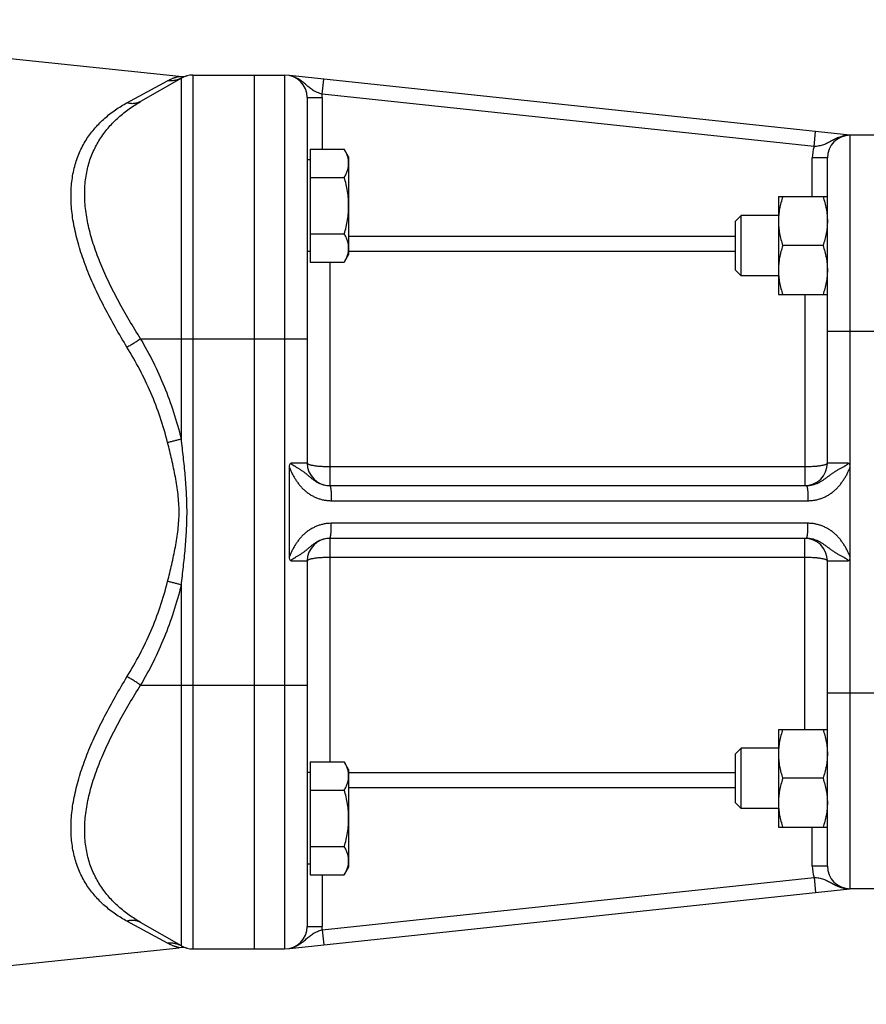
# Model space of a CAD drawing. Units: millimetres. Extents: x -1519 to 769, y -414 to 646.
# Drawn here: x 11 to 123, y -376 to -246 of the extents above; entities that cross this region are included whole.
import ezdxf

# ---------------------------------------------------------------- set-up
doc = ezdxf.new("R2010")
doc.units = ezdxf.units.MM
doc.header["$LTSCALE"] = 19.36
doc.layers.get('0').update_dxf_attribs({"linetype": 'CONTINUOUS'})
doc.layers.add('6_ALL_SURFS', color=7, linetype='CONTINUOUS')

msp = doc.modelspace()

# ---------------------------------------------------------------- linework, layer by layer
at = {"color": 7, "linetype": 'CONTINUOUS'}
for p, q in [((32.4, -253.44), (27, -256.56)), ((33.14, -253.14), (33.15, -253.13)), ((33.15, -253.13), (33.15, -253.13)), ((33.15, -253.13), (33.15, -253.13)), ((33.9, -253.04), (46.09, -253.04)), ((42.09, -369.04), (42.09, -253.04)), ((121.09, -261.04), (46.73, -253.11)), ((49.09, -256.04), (49.09, -304.54)), ((126.09, -261.04), (121.09, -261.04)), ((49.49, -262.88), (49.49, -277.89)), ((49.49, -262.88), (54.01, -262.88)), ((54.59, -263.88), (54.01, -262.88)), ((54.59, -263.88), (54.59, -276.88)), ((49.49, -264.28), (49.09, -264.28)), ((118.09, -304.54), (118.09, -264.04)), ((49.49, -266.63), (54.01, -266.63)), ((111.59, -269.18), (118.09, -269.18)), ((111.59, -269.18), (111.59, -282.18)), ((106.66, -271.68), (105.89, -272.45)), ((111.59, -271.68), (106.66, -271.68)), ((106.66, -279.68), (106.66, -271.68)), ((105.89, -278.92), (105.89, -272.45)), ((49.49, -274.13), (54.01, -274.13)), ((117.51, -275.68), (112.17, -275.68)), ((49.49, -276.48), (49.09, -276.48)), ((54.59, -276.88), (54.01, -277.89)), ((49.49, -277.89), (54.01, -277.89)), ((106.66, -279.68), (105.89, -278.92)), ((111.59, -279.68), (106.66, -279.68)), ((111.59, -282.18), (118.09, -282.18)), ((46.73, -316.96), (46.73, -305.12)), ((121.09, -305.12), (121.09, -316.96)), ((52.08, -307.54), (115.31, -307.54)), ((115.31, -314.54), (52.08, -314.54)), ((49.09, -317.54), (49.09, -366.04)), ((118.09, -358.04), (118.09, -317.54)), ((111.59, -339.89), (118.09, -339.89)), ((111.59, -339.89), (111.59, -352.89)), ((105.89, -343.16), (106.66, -342.39)), ((111.59, -342.39), (106.66, -342.39)), ((106.66, -350.39), (106.66, -342.39)), ((105.89, -349.63), (105.89, -343.16)), ((49.49, -344.19), (54.01, -344.19)), ((49.49, -344.19), (49.49, -359.2)), ((54.59, -345.2), (54.01, -344.19)), ((49.49, -345.6), (49.09, -345.6)), ((54.59, -345.2), (54.59, -358.2)), ((117.51, -346.39), (112.17, -346.39)), ((49.49, -347.95), (54.01, -347.95)), ((105.89, -349.63), (106.66, -350.39)), ((111.59, -350.39), (106.66, -350.39)), ((111.59, -352.89), (118.09, -352.89)), ((49.49, -355.45), (54.01, -355.45)), ((49.49, -357.8), (49.09, -357.8)), ((49.49, -359.2), (54.01, -359.2)), ((54.59, -358.2), (54.01, -359.2)), ((46.73, -368.97), (121.09, -361.04)), ((126.09, -361.04), (121.09, -361.04)), ((32.4, -368.64), (27, -365.52)), ((33.9, -369.04), (46.09, -369.04))]:
    msp.add_line(p, q, dxfattribs=at)
at = {"color": 9, "linetype": 'CONTINUOUS'}
for p, q in [((32.4, -301.35), (32.4, -253.44)), ((33.9, -253.04), (33.9, -369.04)), ((46.09, -253.04), (46.09, -369.04)), ((25.18, -256.73), (30.58, -253.79)), ((51.07, -255.58), (51.28, -253.59)), ((49.09, -256.04), (51.09, -256.04)), ((116.32, -262.54), (51.07, -255.58)), ((51.09, -256.04), (51.09, -262.88)), ((116.32, -262.54), (116.53, -260.55)), ((121.09, -261.04), (121.09, -305.12)), ((118.09, -264.04), (116.09, -264.04)), ((116.09, -269.18), (116.09, -264.04)), ((54.59, -274.45), (105.89, -274.45)), ((54.59, -276.43), (105.89, -276.43)), ((52.09, -277.89), (52.09, -307.54)), ((115.09, -282.18), (115.09, -307.54)), ((118.09, -287.04), (133.79, -287.04)), ((27, -288.04), (49.09, -288.04)), ((49.09, -304.54), (46.95, -304.54)), ((115.09, -305.05), (52.09, -305.05)), ((120.86, -304.54), (118.09, -304.54)), ((52.29, -309.54), (115.52, -309.54)), ((115.52, -312.54), (52.29, -312.54)), ((52.09, -314.54), (52.09, -344.19)), ((115.09, -339.89), (115.09, -314.54)), ((46.95, -317.54), (49.09, -317.54)), ((52.09, -317.03), (115.09, -317.03)), ((118.09, -317.54), (120.86, -317.54)), ((121.09, -316.96), (121.09, -361.04)), ((32.4, -368.64), (32.4, -320.73)), ((27, -334.04), (49.09, -334.04)), ((118.09, -335.04), (133.79, -335.04)), ((105.89, -345.65), (54.59, -345.65)), ((105.89, -347.63), (54.59, -347.63)), ((116.09, -358.04), (116.09, -352.89)), ((118.09, -358.04), (116.09, -358.04)), ((51.09, -359.2), (51.09, -366.04)), ((51.07, -366.5), (116.32, -359.54)), ((116.32, -359.54), (116.53, -361.53)), ((30.58, -368.29), (25.18, -365.35)), ((49.09, -366.04), (51.09, -366.04)), ((51.07, -366.5), (51.28, -368.49))]:
    msp.add_line(p, q, dxfattribs=at)
at = {"color": 7, "linetype": 'CONTINUOUS'}
for centre, start, end in [((32.41, -250.23), 264, 284.2709), ((33.9, -256.04), 90, 120), ((46.09, -256.04), 0, 90), ((121.09, -264.04), 90, 180), ((52.09, -304.54), 180, 269.8052), ((115.09, -304.54), 270, 360), ((52.09, -317.54), 90.1948, 180), ((115.09, -317.54), 0, 90), ((121.09, -358.04), 180, 270), ((46.09, -366.04), 270, 360), ((32.41, -371.85), 75.7291, 96), ((33.9, -366.04), 240, 270)]:
    msp.add_arc(centre, 3, start, end, dxfattribs=at)
at = {"color": 9, "linetype": 'CONTINUOUS'}
for centre, start, end in [((46.09, -256.04), 0, 5.2506), ((121.09, -264.04), 162.5724, 180), ((121.09, -358.04), 180, 197.4276), ((46.09, -366.04), 354.7494, 360)]:
    msp.add_arc(centre, 5, start, end, dxfattribs=at)
for points, knots in [([(30.58, -253.79), (30.67, -253.74), (30.85, -253.65), (31.08, -253.55), (31.25, -253.47), (31.38, -253.43), (31.5, -253.39), (31.61, -253.35), (31.71, -253.32), (31.8, -253.29), (31.87, -253.27), (31.93, -253.25), (31.96, -253.24), (31.99, -253.24), (32.02, -253.23), (32.04, -253.22), (32.06, -253.22), (32.07, -253.22), (32.08, -253.21), (32.09, -253.21), (32.09, -253.21), (32.09, -253.21), (32.09, -253.21), (32.1, -253.21), (32.1, -253.21)], [0, 0, 0, 0, 0.19136, 0.37198, 0.457453, 0.539138, 0.61652, 0.689006, 0.755912, 0.816471, 0.869849, 0.893573, 0.915172, 0.934536, 0.951565, 0.96616, 0.978231, 0.987707, 0.99145, 0.99452, 0.996913, 0.998626, 0.999656, 1, 1, 1, 1]), ([(32.4, -253.44), (32.26, -253.52), (31.98, -253.65), (31.52, -253.78), (31.05, -253.83), (30.74, -253.81), (30.58, -253.79)], [0, 0, 0, 0, 0.2489, 0.49827, 0.748529, 1, 1, 1, 1]), ([(51.07, -255.58), (50.97, -255.55), (50.76, -255.48), (50.46, -255.37), (50.17, -255.24), (49.9, -255.09), (49.65, -254.93), (49.42, -254.75), (49.19, -254.56), (48.97, -254.36), (48.75, -254.17), (48.51, -253.98), (48.27, -253.8), (48.02, -253.63), (47.8, -253.5), (47.61, -253.41), (47.47, -253.35), (47.36, -253.3), (47.26, -253.26), (47.19, -253.24), (47.12, -253.21), (47.06, -253.2), (47.02, -253.18), (46.99, -253.18), (46.98, -253.17), (46.96, -253.17), (46.96, -253.17), (46.95, -253.17), (46.95, -253.17)], [0, 0, 0, 0, 0.068132, 0.135114, 0.200268, 0.263504, 0.325254, 0.386219, 0.447065, 0.508242, 0.569962, 0.632264, 0.695089, 0.758322, 0.821804, 0.853573, 0.885294, 0.916876, 0.932561, 0.948115, 0.963444, 0.978323, 0.985418, 0.992019, 0.994973, 0.997502, 0.999316, 1, 1, 1, 1]), ([(25.18, -289.15), (24.66, -288.3), (23.65, -286.59), (22.24, -284), (21.17, -281.83), (20.4, -280.1), (19.88, -278.82), (19.4, -277.54), (18.98, -276.28), (18.61, -275.03), (18.31, -273.79), (18.06, -272.58), (17.84, -271.02), (17.74, -269.48), (17.78, -268), (17.89, -266.94), (18.06, -265.92), (18.3, -264.94), (18.6, -264.01), (18.97, -263.12), (19.39, -262.28), (19.87, -261.48), (20.39, -260.74), (20.97, -260.03), (21.58, -259.38), (22.45, -258.56), (23.64, -257.64), (24.66, -257.01), (25.18, -256.73)], [0, 0, 0, 0, 0.081629, 0.161761, 0.240014, 0.278303, 0.315955, 0.352909, 0.389102, 0.424479, 0.458984, 0.492574, 0.525217, 0.587579, 0.617349, 0.646215, 0.674237, 0.70149, 0.728062, 0.754045, 0.779538, 0.804634, 0.829422, 0.853984, 0.878393, 0.902712, 0.951266, 1, 1, 1, 1]), ([(27, -288.04), (26.48, -287.22), (25.48, -285.59), (24.08, -283.12), (23.02, -281.05), (22.25, -279.4), (21.72, -278.17), (21.24, -276.95), (20.81, -275.74), (20.44, -274.54), (20.13, -273.36), (19.88, -272.19), (19.71, -271.04), (19.6, -269.92), (19.56, -268.82), (19.6, -267.75), (19.7, -266.72), (19.88, -265.73), (20.12, -264.77), (20.43, -263.86), (20.8, -262.99), (21.23, -262.16), (21.71, -261.37), (22.24, -260.63), (23.01, -259.69), (24.06, -258.63), (25.47, -257.5), (26.48, -256.86), (27, -256.56)], [0, 0, 0, 0, 0.080648, 0.159779, 0.237037, 0.274839, 0.312015, 0.348508, 0.384261, 0.41922, 0.453339, 0.486577, 0.518911, 0.550331, 0.580849, 0.610495, 0.63932, 0.667393, 0.694795, 0.721613, 0.747941, 0.773867, 0.799476, 0.824842, 0.850032, 0.900078, 0.949991, 1, 1, 1, 1]), ([(27, -256.56), (26.93, -256.6), (26.8, -256.66), (26.58, -256.74), (26.36, -256.8), (26.05, -256.85), (25.65, -256.84), (25.34, -256.78), (25.18, -256.73)], [0, 0, 0, 0, 0.120917, 0.242283, 0.364529, 0.488048, 0.739874, 1, 1, 1, 1]), ([(120.86, -261.05), (120.86, -261.05), (120.85, -261.05), (120.85, -261.05), (120.83, -261.05), (120.81, -261.05), (120.79, -261.05), (120.74, -261.06), (120.68, -261.06), (120.61, -261.07), (120.53, -261.08), (120.43, -261.09), (120.31, -261.11), (120.16, -261.15), (119.96, -261.2), (119.72, -261.28), (119.44, -261.39), (119.16, -261.51), (118.89, -261.65), (118.63, -261.79), (118.37, -261.94), (118.11, -262.08), (117.85, -262.2), (117.57, -262.31), (117.27, -262.4), (116.97, -262.46), (116.65, -262.51), (116.43, -262.53), (116.32, -262.54)], [0, 0, 0, 0, 0.000684, 0.002498, 0.005028, 0.007982, 0.014583, 0.021678, 0.036558, 0.051886, 0.067441, 0.083125, 0.114707, 0.146428, 0.178198, 0.24168, 0.304913, 0.367738, 0.43004, 0.49176, 0.552936, 0.613782, 0.674748, 0.736498, 0.799733, 0.864887, 0.931869, 1, 1, 1, 1]), ([(27, -288.04), (26.86, -288.14), (26.58, -288.35), (26.13, -288.64), (25.67, -288.91), (25.35, -289.08), (25.18, -289.15)], [0, 0, 0, 0, 0.240921, 0.493007, 0.748625, 1, 1, 1, 1]), ([(32.4, -301.35), (32.12, -300.16), (31.46, -297.83), (30.22, -294.43), (28.73, -291.16), (27.6, -289.06), (27, -288.04)], [0, 0, 0, 0, 0.252963, 0.504059, 0.753093, 1, 1, 1, 1]), ([(30.58, -301.82), (30.3, -300.69), (29.65, -298.46), (28.39, -295.22), (26.91, -292.11), (25.78, -290.13), (25.18, -289.15)], [0, 0, 0, 0, 0.252833, 0.503865, 0.752934, 1, 1, 1, 1]), ([(32.4, -301.35), (32.26, -301.39), (31.97, -301.48), (31.52, -301.6), (31.05, -301.71), (30.74, -301.79), (30.58, -301.82)], [0, 0, 0, 0, 0.235555, 0.485027, 0.742037, 1, 1, 1, 1]), ([(32.1, -311.04), (32.1, -310.65), (32.07, -309.87), (31.97, -308.7), (31.81, -307.53), (31.61, -306.38), (31.38, -305.23), (31.13, -304.09), (30.86, -302.95), (30.68, -302.2), (30.58, -301.82)], [0, 0, 0, 0, 0.125315, 0.250608, 0.37585, 0.501007, 0.626043, 0.750917, 0.875584, 1, 1, 1, 1]), ([(33.15, -311.04), (33.15, -310.63), (33.14, -309.82), (33.09, -308.61), (33.01, -307.39), (32.92, -306.18), (32.8, -304.97), (32.63, -303.36), (32.49, -302.15), (32.4, -301.35)], [0, 0, 0, 0, 0.125084, 0.250162, 0.375227, 0.500269, 0.62528, 0.750247, 1, 1, 1, 1]), ([(46.73, -305.12), (46.75, -305.19), (46.81, -305.34), (46.94, -305.63), (47.11, -305.98), (47.34, -306.4), (47.59, -306.8), (47.86, -307.19), (48.15, -307.56), (48.48, -307.91), (48.82, -308.23), (49.2, -308.53), (49.59, -308.79), (50.01, -309.01), (50.44, -309.2), (50.89, -309.35), (51.35, -309.46), (51.82, -309.52), (52.14, -309.54), (52.29, -309.54)], [0, 0, 0, 0, 0.031332, 0.06266, 0.125303, 0.187932, 0.250545, 0.313137, 0.375705, 0.438248, 0.500763, 0.56325, 0.625708, 0.688138, 0.750544, 0.812928, 0.875295, 0.93765, 1, 1, 1, 1]), ([(52.09, -305.05), (51.9, -305.05), (51.51, -305.05), (51.04, -305.02), (50.68, -304.99), (50.43, -304.97), (50.19, -304.94), (49.98, -304.9), (49.78, -304.87), (49.61, -304.83), (49.45, -304.79), (49.34, -304.75), (49.27, -304.71), (49.22, -304.69), (49.18, -304.67), (49.15, -304.64), (49.13, -304.62), (49.11, -304.59), (49.1, -304.57), (49.09, -304.55), (49.09, -304.54)], [0, 0, 0, 0, 0.187797, 0.368594, 0.454257, 0.535697, 0.61217, 0.682991, 0.747542, 0.805284, 0.855782, 0.898726, 0.917324, 0.934011, 0.948823, 0.961835, 0.973176, 0.983063, 0.991839, 1, 1, 1, 1]), ([(118.09, -304.54), (118.09, -304.55), (118.09, -304.57), (118.08, -304.59), (118.06, -304.62), (118.03, -304.64), (118, -304.67), (117.96, -304.69), (117.92, -304.71), (117.84, -304.75), (117.73, -304.79), (117.58, -304.83), (117.4, -304.87), (117.21, -304.9), (116.99, -304.94), (116.75, -304.97), (116.5, -304.99), (116.14, -305.02), (115.67, -305.05), (115.29, -305.05), (115.09, -305.05)], [0, 0, 0, 0, 0.008161, 0.016937, 0.026824, 0.038165, 0.051177, 0.065989, 0.082676, 0.101274, 0.144218, 0.194716, 0.252458, 0.317009, 0.38783, 0.464303, 0.545743, 0.631406, 0.812203, 1, 1, 1, 1]), ([(115.31, -307.54), (115.45, -307.54), (115.72, -307.52), (116.13, -307.44), (116.53, -307.32), (116.9, -307.16), (117.26, -306.96), (117.6, -306.75), (117.92, -306.52), (118.24, -306.28), (118.55, -306.05), (118.86, -305.83), (119.13, -305.65), (119.35, -305.52), (119.52, -305.42), (119.69, -305.32), (119.87, -305.22), (120.04, -305.12), (120.19, -305.04), (120.31, -304.98), (120.4, -304.93), (120.49, -304.88), (120.58, -304.82), (120.65, -304.78), (120.71, -304.74), (120.75, -304.71), (120.79, -304.67), (120.82, -304.64), (120.84, -304.61), (120.85, -304.59), (120.86, -304.57), (120.86, -304.55), (120.86, -304.54)], [0, 0, 0, 0, 0.064397, 0.128748, 0.192961, 0.256891, 0.320334, 0.383065, 0.444905, 0.505832, 0.566055, 0.625997, 0.686178, 0.716512, 0.747069, 0.777877, 0.808953, 0.840294, 0.871885, 0.887765, 0.903697, 0.919674, 0.93569, 0.951738, 0.959773, 0.967813, 0.975857, 0.983902, 0.987928, 0.991953, 0.995977, 1, 1, 1, 1]), ([(115.52, -309.54), (115.68, -309.54), (116, -309.52), (116.46, -309.46), (116.93, -309.35), (117.37, -309.2), (117.81, -309.01), (118.22, -308.79), (118.62, -308.53), (118.99, -308.23), (119.34, -307.91), (119.66, -307.56), (119.96, -307.19), (120.23, -306.8), (120.48, -306.4), (120.71, -305.98), (120.88, -305.63), (121.01, -305.34), (121.06, -305.19), (121.09, -305.12)], [0, 0, 0, 0, 0.062349, 0.124704, 0.187072, 0.249456, 0.311862, 0.374292, 0.43675, 0.499237, 0.561752, 0.624294, 0.686863, 0.749455, 0.812068, 0.874697, 0.93734, 0.968668, 1, 1, 1, 1]), ([(52.08, -307.54), (52.08, -307.54), (52.09, -307.54), (52.1, -307.54), (52.1, -307.55)], [0, 0, 0, 0, 0.473282, 1, 1, 1, 1]), ([(52.1, -307.55), (52.1, -307.55), (52.11, -307.55), (52.12, -307.57), (52.13, -307.59), (52.14, -307.62), (52.16, -307.67), (52.18, -307.74), (52.19, -307.83), (52.22, -307.98), (52.24, -308.19), (52.26, -308.49), (52.28, -308.82), (52.29, -309.17), (52.29, -309.42), (52.29, -309.54)], [0, 0, 0, 0, 0.006673, 0.014944, 0.025001, 0.036939, 0.066584, 0.103941, 0.148827, 0.200933, 0.325108, 0.472407, 0.637841, 0.815745, 1, 1, 1, 1]), ([(115.31, -307.54), (115.31, -307.54), (115.32, -307.54), (115.33, -307.55), (115.34, -307.56), (115.35, -307.58), (115.36, -307.6), (115.37, -307.63), (115.38, -307.66), (115.4, -307.71), (115.41, -307.78), (115.43, -307.88), (115.45, -308), (115.46, -308.13), (115.48, -308.27), (115.49, -308.43), (115.5, -308.6), (115.51, -308.84), (115.52, -309.15), (115.52, -309.41), (115.52, -309.54)], [0, 0, 0, 0, 0.00525, 0.011465, 0.019252, 0.028918, 0.040606, 0.054383, 0.070275, 0.088279, 0.130538, 0.18089, 0.238926, 0.304135, 0.375924, 0.453627, 0.536516, 0.62381, 0.808263, 1, 1, 1, 1]), ([(30.58, -320.26), (30.68, -319.88), (30.86, -319.13), (31.13, -317.99), (31.38, -316.85), (31.61, -315.7), (31.81, -314.55), (31.97, -313.38), (32.07, -312.21), (32.1, -311.43), (32.1, -311.04)], [0, 0, 0, 0, 0.124416, 0.249083, 0.373957, 0.498993, 0.62415, 0.749392, 0.874685, 1, 1, 1, 1]), ([(32.4, -320.73), (32.49, -319.93), (32.63, -318.72), (32.8, -317.11), (32.92, -315.9), (33.01, -314.69), (33.09, -313.47), (33.14, -312.26), (33.15, -311.45), (33.15, -311.04)], [0, 0, 0, 0, 0.249753, 0.37472, 0.499731, 0.624773, 0.749838, 0.874916, 1, 1, 1, 1]), ([(52.29, -312.54), (52.14, -312.54), (51.82, -312.55), (51.35, -312.62), (50.89, -312.73), (50.44, -312.88), (50.01, -313.07), (49.59, -313.29), (49.2, -313.55), (48.82, -313.85), (48.48, -314.17), (48.15, -314.52), (47.86, -314.89), (47.59, -315.27), (47.34, -315.68), (47.11, -316.1), (46.94, -316.45), (46.81, -316.74), (46.75, -316.89), (46.73, -316.96)], [0, 0, 0, 0, 0.062349, 0.124704, 0.187071, 0.249456, 0.311861, 0.374292, 0.43675, 0.499237, 0.561752, 0.624294, 0.686863, 0.749455, 0.812067, 0.874697, 0.93734, 0.968668, 1, 1, 1, 1]), ([(52.1, -314.53), (52.1, -314.53), (52.11, -314.52), (52.12, -314.51), (52.13, -314.49), (52.14, -314.46), (52.16, -314.41), (52.18, -314.34), (52.19, -314.25), (52.22, -314.1), (52.24, -313.88), (52.26, -313.59), (52.28, -313.26), (52.29, -312.91), (52.29, -312.66), (52.29, -312.54)], [0, 0, 0, 0, 0.006673, 0.014944, 0.025001, 0.036939, 0.066584, 0.103941, 0.148827, 0.200933, 0.325108, 0.472407, 0.637841, 0.815745, 1, 1, 1, 1]), ([(115.31, -314.54), (115.31, -314.54), (115.32, -314.54), (115.33, -314.53), (115.34, -314.52), (115.35, -314.5), (115.36, -314.48), (115.37, -314.45), (115.38, -314.42), (115.4, -314.37), (115.41, -314.3), (115.43, -314.2), (115.45, -314.08), (115.46, -313.95), (115.48, -313.8), (115.49, -313.65), (115.5, -313.48), (115.51, -313.24), (115.52, -312.92), (115.52, -312.67), (115.52, -312.54)], [0, 0, 0, 0, 0.00525, 0.011465, 0.019252, 0.028918, 0.040606, 0.054383, 0.070275, 0.088279, 0.130538, 0.18089, 0.238926, 0.304135, 0.375924, 0.453627, 0.536516, 0.62381, 0.808263, 1, 1, 1, 1]), ([(121.09, -316.96), (121.06, -316.89), (121.01, -316.74), (120.88, -316.45), (120.71, -316.1), (120.48, -315.68), (120.23, -315.27), (119.96, -314.89), (119.66, -314.52), (119.34, -314.17), (118.99, -313.85), (118.62, -313.55), (118.22, -313.29), (117.81, -313.07), (117.37, -312.88), (116.93, -312.73), (116.46, -312.62), (116, -312.55), (115.68, -312.54), (115.52, -312.54)], [0, 0, 0, 0, 0.031332, 0.06266, 0.125303, 0.187932, 0.250544, 0.313137, 0.375705, 0.438248, 0.500763, 0.563249, 0.625707, 0.688138, 0.750544, 0.812928, 0.875295, 0.93765, 1, 1, 1, 1]), ([(52.08, -314.54), (52.08, -314.54), (52.09, -314.54), (52.1, -314.54), (52.1, -314.53)], [0, 0, 0, 0, 0.473282, 1, 1, 1, 1]), ([(120.86, -317.54), (120.86, -317.53), (120.86, -317.51), (120.85, -317.49), (120.84, -317.47), (120.82, -317.44), (120.79, -317.41), (120.75, -317.37), (120.71, -317.34), (120.65, -317.3), (120.58, -317.26), (120.49, -317.2), (120.4, -317.15), (120.31, -317.1), (120.19, -317.04), (120.04, -316.96), (119.87, -316.86), (119.69, -316.76), (119.52, -316.66), (119.35, -316.56), (119.13, -316.43), (118.86, -316.25), (118.55, -316.03), (118.24, -315.8), (117.92, -315.56), (117.6, -315.33), (117.26, -315.11), (116.9, -314.92), (116.53, -314.76), (116.13, -314.63), (115.72, -314.56), (115.45, -314.54), (115.31, -314.54)], [0, 0, 0, 0, 0.004023, 0.008047, 0.012073, 0.016099, 0.024145, 0.03219, 0.04023, 0.048265, 0.064313, 0.080329, 0.096306, 0.112237, 0.128118, 0.159709, 0.19105, 0.222125, 0.252934, 0.28349, 0.313824, 0.374005, 0.433946, 0.494169, 0.555096, 0.616936, 0.679667, 0.74311, 0.807039, 0.871252, 0.935603, 1, 1, 1, 1]), ([(49.09, -317.54), (49.09, -317.53), (49.1, -317.51), (49.11, -317.49), (49.13, -317.46), (49.15, -317.44), (49.18, -317.41), (49.22, -317.39), (49.27, -317.37), (49.34, -317.33), (49.45, -317.29), (49.61, -317.25), (49.78, -317.21), (49.98, -317.17), (50.19, -317.14), (50.43, -317.11), (50.68, -317.09), (51.04, -317.06), (51.51, -317.03), (51.9, -317.03), (52.09, -317.03)], [0, 0, 0, 0, 0.008161, 0.016937, 0.026824, 0.038165, 0.051177, 0.065989, 0.082676, 0.101274, 0.144218, 0.194716, 0.252458, 0.317009, 0.38783, 0.464303, 0.545743, 0.631406, 0.812203, 1, 1, 1, 1]), ([(115.09, -317.03), (115.29, -317.03), (115.67, -317.03), (116.14, -317.06), (116.5, -317.09), (116.75, -317.11), (116.99, -317.14), (117.21, -317.17), (117.4, -317.21), (117.58, -317.25), (117.73, -317.29), (117.84, -317.33), (117.92, -317.37), (117.96, -317.39), (118, -317.41), (118.03, -317.44), (118.06, -317.46), (118.08, -317.49), (118.09, -317.51), (118.09, -317.53), (118.09, -317.54)], [0, 0, 0, 0, 0.187797, 0.368594, 0.454257, 0.535697, 0.61217, 0.682991, 0.747542, 0.805284, 0.855782, 0.898726, 0.917324, 0.934011, 0.948823, 0.961835, 0.973176, 0.983063, 0.991839, 1, 1, 1, 1]), ([(25.18, -332.92), (25.78, -331.95), (26.91, -329.97), (28.39, -326.86), (29.65, -323.62), (30.3, -321.39), (30.58, -320.26)], [0, 0, 0, 0, 0.247066, 0.496135, 0.747167, 1, 1, 1, 1]), ([(27, -334.04), (27.6, -333.02), (28.73, -330.92), (30.22, -327.65), (31.46, -324.25), (32.12, -321.92), (32.4, -320.73)], [0, 0, 0, 0, 0.246907, 0.495941, 0.747037, 1, 1, 1, 1]), ([(32.4, -320.73), (32.26, -320.69), (31.97, -320.6), (31.52, -320.48), (31.05, -320.36), (30.74, -320.29), (30.58, -320.26)], [0, 0, 0, 0, 0.235555, 0.485027, 0.742037, 1, 1, 1, 1]), ([(25.18, -365.35), (24.66, -365.07), (23.64, -364.44), (22.45, -363.52), (21.58, -362.7), (20.97, -362.05), (20.39, -361.34), (19.87, -360.6), (19.39, -359.8), (18.97, -358.96), (18.6, -358.07), (18.3, -357.14), (18.06, -356.16), (17.89, -355.14), (17.78, -354.08), (17.74, -352.6), (17.84, -351.06), (18.06, -349.5), (18.31, -348.29), (18.61, -347.05), (18.98, -345.8), (19.4, -344.54), (19.88, -343.26), (20.4, -341.98), (21.17, -340.25), (22.24, -338.08), (23.65, -335.49), (24.66, -333.78), (25.18, -332.92)], [0, 0, 0, 0, 0.048734, 0.097288, 0.121607, 0.146016, 0.170578, 0.195366, 0.220462, 0.245955, 0.271938, 0.29851, 0.325763, 0.353785, 0.382651, 0.412421, 0.474783, 0.507426, 0.541016, 0.575521, 0.610898, 0.647091, 0.684045, 0.721697, 0.759986, 0.838239, 0.918371, 1, 1, 1, 1]), ([(27, -334.04), (26.86, -333.93), (26.58, -333.73), (26.13, -333.44), (25.67, -333.17), (25.35, -333), (25.18, -332.92)], [0, 0, 0, 0, 0.240921, 0.493007, 0.748625, 1, 1, 1, 1]), ([(27, -365.52), (26.48, -365.22), (25.47, -364.57), (24.06, -363.45), (23.01, -362.39), (22.24, -361.45), (21.71, -360.71), (21.23, -359.92), (20.8, -359.09), (20.43, -358.22), (20.12, -357.31), (19.88, -356.35), (19.7, -355.36), (19.6, -354.32), (19.56, -353.26), (19.6, -352.16), (19.71, -351.04), (19.88, -349.89), (20.13, -348.72), (20.44, -347.53), (20.81, -346.33), (21.24, -345.12), (21.72, -343.9), (22.25, -342.68), (23.02, -341.03), (24.08, -338.96), (25.48, -336.49), (26.48, -334.86), (27, -334.04)], [0, 0, 0, 0, 0.050009, 0.099922, 0.149968, 0.175158, 0.200524, 0.226133, 0.252059, 0.278387, 0.305205, 0.332607, 0.36068, 0.389505, 0.419151, 0.449669, 0.481089, 0.513423, 0.546661, 0.58078, 0.615739, 0.651492, 0.687985, 0.725161, 0.762963, 0.840221, 0.919352, 1, 1, 1, 1]), ([(116.32, -359.54), (116.43, -359.55), (116.65, -359.57), (116.97, -359.61), (117.27, -359.68), (117.57, -359.77), (117.85, -359.88), (118.11, -360), (118.37, -360.14), (118.63, -360.28), (118.89, -360.43), (119.12, -360.54), (119.3, -360.63), (119.44, -360.69), (119.58, -360.75), (119.72, -360.8), (119.86, -360.85), (120.01, -360.89), (120.14, -360.93), (120.24, -360.95), (120.31, -360.96), (120.38, -360.98), (120.46, -360.99), (120.53, -361), (120.6, -361.01), (120.65, -361.01), (120.68, -361.02), (120.72, -361.02), (120.77, -361.03), (120.89, -361.03), (120.86, -361.03)], [0, 0, 0, 0, 0.06813, 0.135111, 0.200263, 0.263497, 0.325246, 0.38621, 0.447055, 0.50823, 0.569948, 0.632249, 0.663604, 0.695077, 0.726654, 0.758316, 0.790042, 0.821807, 0.853575, 0.869446, 0.885297, 0.901114, 0.916879, 0.932564, 0.948118, 0.955819, 0.963446, 0.970966, 0.978325, 1, 1, 1, 1]), ([(27, -365.52), (26.93, -365.48), (26.8, -365.41), (26.58, -365.33), (26.36, -365.28), (26.05, -365.23), (25.65, -365.24), (25.34, -365.3), (25.18, -365.35)], [0, 0, 0, 0, 0.120917, 0.242283, 0.364529, 0.488048, 0.739874, 1, 1, 1, 1]), ([(46.95, -368.91), (46.92, -368.92), (47.04, -368.89), (47.09, -368.88), (47.12, -368.86), (47.16, -368.85), (47.2, -368.84), (47.26, -368.82), (47.33, -368.79), (47.4, -368.76), (47.47, -368.73), (47.54, -368.7), (47.64, -368.66), (47.75, -368.6), (47.89, -368.53), (48.02, -368.45), (48.15, -368.37), (48.27, -368.28), (48.39, -368.19), (48.55, -368.07), (48.75, -367.91), (48.97, -367.71), (49.19, -367.52), (49.42, -367.33), (49.65, -367.15), (49.9, -366.99), (50.17, -366.84), (50.46, -366.71), (50.76, -366.59), (50.97, -366.53), (51.07, -366.5)], [0, 0, 0, 0, 0.021677, 0.029036, 0.036557, 0.044183, 0.051885, 0.067439, 0.083124, 0.098889, 0.114706, 0.130557, 0.146428, 0.178196, 0.209961, 0.241687, 0.273349, 0.304926, 0.336399, 0.367754, 0.430055, 0.491773, 0.552948, 0.613792, 0.674756, 0.736504, 0.799738, 0.86489, 0.931871, 1, 1, 1, 1]), ([(32.4, -368.64), (32.26, -368.56), (31.98, -368.43), (31.52, -368.3), (31.05, -368.25), (30.74, -368.27), (30.58, -368.29)], [0, 0, 0, 0, 0.2489, 0.49827, 0.748529, 1, 1, 1, 1]), ([(32.1, -368.87), (32.1, -368.87), (32.09, -368.87), (32.09, -368.87), (32.09, -368.87), (32.09, -368.87), (32.08, -368.87), (32.07, -368.86), (32.06, -368.86), (32.04, -368.86), (32.02, -368.85), (31.99, -368.84), (31.96, -368.83), (31.93, -368.83), (31.87, -368.81), (31.8, -368.79), (31.71, -368.76), (31.61, -368.73), (31.5, -368.69), (31.38, -368.65), (31.25, -368.6), (31.08, -368.53), (30.85, -368.43), (30.67, -368.34), (30.58, -368.29)], [0, 0, 0, 0, 0.000344, 0.001374, 0.003087, 0.00548, 0.00855, 0.012293, 0.021769, 0.03384, 0.048435, 0.065464, 0.084828, 0.106427, 0.130151, 0.183529, 0.244088, 0.310994, 0.38348, 0.460862, 0.542547, 0.62802, 0.80864, 1, 1, 1, 1])]:
    msp.add_open_spline(points, degree=3, knots=knots, dxfattribs=at)
at = {"color": 7, "linetype": 'CONTINUOUS'}
for points, knots in [([(54.59, -264.75), (54.59, -264.67), (54.59, -264.51), (54.55, -264.19), (54.44, -263.79), (54.26, -263.33), (54.1, -263.03), (54.01, -262.88)], [0, 0, 0, 0, 0.119964, 0.240557, 0.485603, 0.738406, 1, 1, 1, 1]), ([(54.01, -266.63), (54.1, -266.48), (54.26, -266.18), (54.44, -265.71), (54.55, -265.31), (54.59, -264.99), (54.59, -264.83), (54.59, -264.75)], [0, 0, 0, 0, 0.261592, 0.514394, 0.759441, 0.880036, 1, 1, 1, 1]), ([(54.59, -270.38), (54.59, -270.06), (54.57, -269.43), (54.45, -268.48), (54.26, -267.55), (54.1, -266.93), (54.01, -266.63)], [0, 0, 0, 0, 0.249986, 0.499979, 0.749983, 1, 1, 1, 1]), ([(112.17, -269.18), (112.09, -269.45), (111.92, -269.98), (111.74, -270.79), (111.62, -271.61), (111.59, -272.16), (111.59, -272.43)], [0, 0, 0, 0, 0.251421, 0.501754, 0.751153, 1, 1, 1, 1]), ([(117.51, -269.18), (117.6, -269.45), (117.76, -269.98), (117.95, -270.79), (118.07, -271.61), (118.09, -272.16), (118.09, -272.43)], [0, 0, 0, 0, 0.251421, 0.501754, 0.751153, 1, 1, 1, 1]), ([(54.01, -274.13), (54.1, -273.83), (54.26, -273.21), (54.45, -272.28), (54.57, -271.33), (54.59, -270.7), (54.59, -270.38)], [0, 0, 0, 0, 0.250015, 0.500019, 0.750012, 1, 1, 1, 1]), ([(111.59, -272.43), (111.59, -272.71), (111.62, -273.26), (111.74, -274.08), (111.92, -274.89), (112.09, -275.42), (112.17, -275.68)], [0, 0, 0, 0, 0.248845, 0.498243, 0.748577, 1, 1, 1, 1]), ([(118.09, -272.43), (118.09, -272.71), (118.07, -273.26), (117.95, -274.08), (117.76, -274.89), (117.6, -275.42), (117.51, -275.68)], [0, 0, 0, 0, 0.248845, 0.498243, 0.748577, 1, 1, 1, 1]), ([(54.59, -276.01), (54.59, -275.93), (54.59, -275.77), (54.55, -275.45), (54.44, -275.05), (54.26, -274.59), (54.1, -274.28), (54.01, -274.13)], [0, 0, 0, 0, 0.119964, 0.240557, 0.485603, 0.738406, 1, 1, 1, 1]), ([(112.17, -275.68), (112.09, -275.95), (111.92, -276.48), (111.74, -277.29), (111.62, -278.11), (111.59, -278.66), (111.59, -278.93)], [0, 0, 0, 0, 0.251421, 0.501754, 0.751153, 1, 1, 1, 1]), ([(117.51, -275.68), (117.6, -275.95), (117.76, -276.48), (117.95, -277.29), (118.07, -278.11), (118.09, -278.66), (118.09, -278.93)], [0, 0, 0, 0, 0.251421, 0.501754, 0.751153, 1, 1, 1, 1]), ([(54.01, -277.89), (54.1, -277.74), (54.26, -277.43), (54.44, -276.97), (54.55, -276.57), (54.59, -276.25), (54.59, -276.09), (54.59, -276.01)], [0, 0, 0, 0, 0.261592, 0.514394, 0.759441, 0.880036, 1, 1, 1, 1]), ([(111.59, -278.93), (111.59, -279.21), (111.62, -279.76), (111.74, -280.58), (111.92, -281.39), (112.09, -281.92), (112.17, -282.18)], [0, 0, 0, 0, 0.248845, 0.498243, 0.748577, 1, 1, 1, 1]), ([(118.09, -278.93), (118.09, -279.21), (118.07, -279.76), (117.95, -280.58), (117.76, -281.39), (117.6, -281.92), (117.51, -282.18)], [0, 0, 0, 0, 0.248845, 0.498243, 0.748577, 1, 1, 1, 1]), ([(46.73, -305.12), (46.73, -305.06), (46.73, -304.95), (46.76, -304.82), (46.8, -304.72), (46.84, -304.65), (46.89, -304.59), (46.93, -304.56), (46.95, -304.54)], [0, 0, 0, 0, 0.251704, 0.502886, 0.628243, 0.75306, 0.877058, 1, 1, 1, 1]), ([(46.95, -304.54), (46.95, -304.55), (46.95, -304.57), (46.96, -304.59), (46.97, -304.61), (46.99, -304.64), (47.02, -304.67), (47.06, -304.71), (47.1, -304.74), (47.15, -304.78), (47.22, -304.82), (47.31, -304.88), (47.42, -304.94), (47.56, -305.02), (47.72, -305.12), (47.89, -305.22), (48.04, -305.32), (48.2, -305.42), (48.35, -305.52), (48.55, -305.65), (48.78, -305.83), (49.06, -306.05), (49.33, -306.28), (49.61, -306.52), (49.9, -306.75), (50.21, -306.97), (50.55, -307.16), (50.91, -307.32), (51.29, -307.45), (51.68, -307.52), (51.95, -307.54), (52.08, -307.54)], [0, 0, 0, 0, 0.004254, 0.008497, 0.012726, 0.01694, 0.025319, 0.033657, 0.041959, 0.050229, 0.066678, 0.083012, 0.099231, 0.131321, 0.162937, 0.194079, 0.22476, 0.255011, 0.284881, 0.314434, 0.37291, 0.431169, 0.489941, 0.549788, 0.610993, 0.673569, 0.737345, 0.802082, 0.867552, 0.93357, 1, 1, 1, 1]), ([(120.86, -304.54), (120.88, -304.56), (120.92, -304.59), (120.98, -304.65), (121.02, -304.72), (121.05, -304.8), (121.07, -304.87), (121.09, -304.98), (121.09, -305.06), (121.09, -305.12)], [0, 0, 0, 0, 0.124838, 0.249769, 0.37476, 0.49979, 0.624852, 0.749933, 1, 1, 1, 1]), ([(52.08, -314.54), (51.95, -314.54), (51.68, -314.56), (51.29, -314.63), (50.91, -314.76), (50.55, -314.92), (50.21, -315.11), (49.9, -315.33), (49.61, -315.56), (49.33, -315.79), (49.06, -316.03), (48.78, -316.25), (48.55, -316.43), (48.35, -316.56), (48.2, -316.66), (48.04, -316.76), (47.89, -316.86), (47.72, -316.96), (47.56, -317.05), (47.42, -317.14), (47.31, -317.2), (47.22, -317.26), (47.15, -317.3), (47.1, -317.34), (47.06, -317.37), (47.02, -317.41), (46.99, -317.44), (46.97, -317.47), (46.96, -317.49), (46.95, -317.51), (46.95, -317.53), (46.95, -317.54)], [0, 0, 0, 0, 0.06643, 0.132448, 0.197918, 0.262656, 0.326432, 0.389008, 0.450213, 0.51006, 0.568833, 0.627092, 0.685568, 0.715121, 0.744991, 0.775243, 0.805924, 0.837065, 0.868682, 0.900771, 0.916991, 0.933325, 0.949774, 0.958043, 0.966345, 0.974683, 0.983062, 0.987274, 0.991503, 0.995746, 1, 1, 1, 1]), ([(46.95, -317.54), (46.93, -317.52), (46.89, -317.49), (46.84, -317.43), (46.8, -317.36), (46.76, -317.26), (46.73, -317.13), (46.73, -317.02), (46.73, -316.96)], [0, 0, 0, 0, 0.122948, 0.246949, 0.371766, 0.497123, 0.748305, 1, 1, 1, 1]), ([(121.09, -316.96), (121.09, -317.02), (121.09, -317.1), (121.07, -317.21), (121.05, -317.28), (121.02, -317.36), (120.98, -317.43), (120.92, -317.49), (120.88, -317.52), (120.86, -317.54)], [0, 0, 0, 0, 0.250068, 0.375149, 0.500212, 0.625243, 0.750233, 0.875163, 1, 1, 1, 1]), ([(112.17, -339.89), (112.09, -340.16), (111.92, -340.69), (111.74, -341.5), (111.62, -342.32), (111.59, -342.87), (111.59, -343.14)], [0, 0, 0, 0, 0.251421, 0.501754, 0.751153, 1, 1, 1, 1]), ([(117.51, -339.89), (117.6, -340.16), (117.76, -340.69), (117.95, -341.5), (118.07, -342.32), (118.09, -342.87), (118.09, -343.14)], [0, 0, 0, 0, 0.251421, 0.501754, 0.751153, 1, 1, 1, 1]), ([(111.59, -343.14), (111.59, -343.42), (111.62, -343.97), (111.74, -344.79), (111.92, -345.6), (112.09, -346.13), (112.17, -346.39)], [0, 0, 0, 0, 0.248845, 0.498243, 0.748577, 1, 1, 1, 1]), ([(118.09, -343.14), (118.09, -343.42), (118.07, -343.97), (117.95, -344.79), (117.76, -345.6), (117.6, -346.13), (117.51, -346.39)], [0, 0, 0, 0, 0.248845, 0.498243, 0.748577, 1, 1, 1, 1]), ([(54.59, -346.07), (54.59, -345.99), (54.59, -345.83), (54.55, -345.51), (54.44, -345.11), (54.26, -344.64), (54.1, -344.34), (54.01, -344.19)], [0, 0, 0, 0, 0.119964, 0.240557, 0.485603, 0.738406, 1, 1, 1, 1]), ([(54.01, -347.95), (54.1, -347.8), (54.26, -347.49), (54.44, -347.03), (54.55, -346.63), (54.59, -346.31), (54.59, -346.15), (54.59, -346.07)], [0, 0, 0, 0, 0.261592, 0.514394, 0.759441, 0.880036, 1, 1, 1, 1]), ([(112.17, -346.39), (112.09, -346.66), (111.92, -347.19), (111.74, -348), (111.62, -348.82), (111.59, -349.37), (111.59, -349.64)], [0, 0, 0, 0, 0.251421, 0.501754, 0.751153, 1, 1, 1, 1]), ([(117.51, -346.39), (117.6, -346.66), (117.76, -347.19), (117.95, -348), (118.07, -348.82), (118.09, -349.37), (118.09, -349.64)], [0, 0, 0, 0, 0.251421, 0.501754, 0.751153, 1, 1, 1, 1]), ([(54.59, -351.7), (54.59, -351.38), (54.57, -350.75), (54.45, -349.8), (54.26, -348.86), (54.1, -348.25), (54.01, -347.95)], [0, 0, 0, 0, 0.249986, 0.499979, 0.749983, 1, 1, 1, 1]), ([(111.59, -349.64), (111.59, -349.92), (111.62, -350.47), (111.74, -351.29), (111.92, -352.1), (112.09, -352.63), (112.17, -352.89)], [0, 0, 0, 0, 0.248845, 0.498243, 0.748577, 1, 1, 1, 1]), ([(118.09, -349.64), (118.09, -349.92), (118.07, -350.47), (117.95, -351.29), (117.76, -352.1), (117.6, -352.63), (117.51, -352.89)], [0, 0, 0, 0, 0.248845, 0.498243, 0.748577, 1, 1, 1, 1]), ([(54.01, -355.45), (54.1, -355.15), (54.26, -354.53), (54.45, -353.6), (54.57, -352.65), (54.59, -352.02), (54.59, -351.7)], [0, 0, 0, 0, 0.250015, 0.500019, 0.750012, 1, 1, 1, 1]), ([(54.59, -357.33), (54.59, -357.25), (54.59, -357.09), (54.55, -356.77), (54.44, -356.37), (54.26, -355.9), (54.1, -355.6), (54.01, -355.45)], [0, 0, 0, 0, 0.119964, 0.240557, 0.485603, 0.738406, 1, 1, 1, 1]), ([(54.01, -359.2), (54.1, -359.05), (54.26, -358.75), (54.44, -358.28), (54.55, -357.89), (54.59, -357.57), (54.59, -357.41), (54.59, -357.33)], [0, 0, 0, 0, 0.261592, 0.514394, 0.759441, 0.880036, 1, 1, 1, 1])]:
    msp.add_open_spline(points, degree=3, knots=knots, dxfattribs=at)
at = {"layer": '6_ALL_SURFS', "color": 7, "linetype": 'CONTINUOUS'}
for p, q in [((-39.41, -245.7), (32.1, -253.21)), ((-39.41, -376.38), (32.1, -368.87))]:
    msp.add_line(p, q, dxfattribs=at)

doc.saveas('drawing.dxf')
